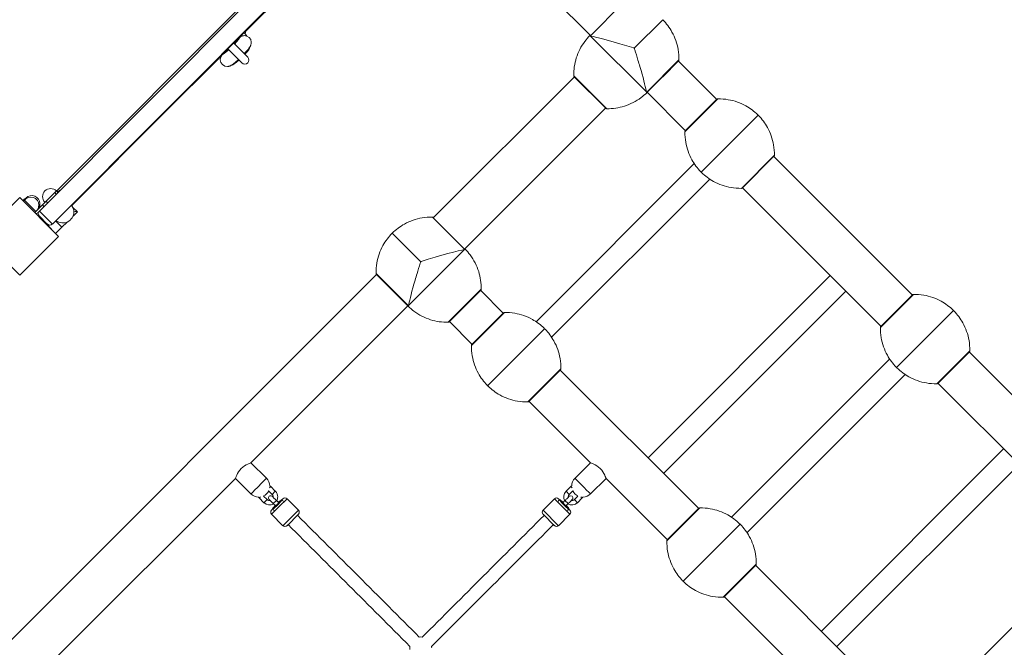
# Model space of a CAD drawing. Units: millimetres. Extents: x 408 to 16918, y 24 to 15768.
# Drawn here: x 8087 to 9431, y 7611 to 8468 of the extents above; entities that cross this region are included whole.
import ezdxf

# ---------------------------------------------------------------- set-up
doc = ezdxf.new("R2010")
doc.units = ezdxf.units.MM
doc.header["$MEASUREMENT"] = 0
for name, color, linetype, lineweight in [('elevate - Level 25', 7, 'Continuous', 0), ('elevate - Level 26', 7, 'Continuous', 0), ('elevate2 - Level 25', 7, 'Continuous', 0), ('elevate2 - Level 26', 7, 'Continuous', 0), ('elevate2 - Level 27', 7, 'Continuous', 0), ('elevate4 - Level 25', 7, 'Continuous', 0), ('elevate4 - Level 26', 7, 'Continuous', 0), ('elevate4 - Level 27', 7, 'Continuous', 0), ('elevate6 - Level 25', 7, 'Continuous', 0), ('elevate6 - Level 26', 7, 'Continuous', 0), ('uprights - Level 26', 7, 'Continuous', 0)]:
    doc.layers.add(name, color=color, linetype=linetype, lineweight=lineweight)

msp = doc.modelspace()

# ---------------------------------------------------------------- linework, layer by layer
at = {"layer": 'elevate - Level 25', "color": 7, "linetype": 'Continuous', "lineweight": 13}
for p, q in [((8593, 8686.9), (8113.9, 8206.9)), ((8617.6, 8676.2), (8131.6, 8189.2)), ((8131.9, 8188.9), (8618, 8675.8)), ((8572.8, 8670.4), (8137.3, 8234.1)), ((8131.9, 8188.9), (8131.6, 8189.2))]:
    msp.add_line(p, q, dxfattribs=at)
at = {"layer": 'elevate - Level 26', "color": 7, "linetype": 'Continuous', "lineweight": 13}
for p, q in [((8134.8, 8232.1), (8123, 8220.3)), ((8134.8, 8232.1), (8137.1, 8234.4)), ((8134.8, 8232.1), (8136.9, 8230)), ((8139.2, 8232.2), (8137.1, 8234.4)), ((8093.4, 8221.7), (8092, 8220.3)), ((8108.9, 8206.2), (8093.4, 8221.7)), ((8118, 8215.3), (8108.9, 8206.2)), ((8118, 8215.3), (8123, 8220.3)), ((8118, 8215.3), (8120.1, 8213.2)), ((8123, 8220.3), (8125.1, 8218.2)), ((8108.9, 8206.2), (8107.5, 8204.8)), ((8113.9, 8206.9), (8111.1, 8204.1)), ((8113.9, 8206.9), (8131.6, 8189.2)), ((8124.5, 8189.2), (8113.9, 8199.8))]:
    msp.add_line(p, q, dxfattribs=at)
for centre, start, end in [((8129.3, 8226.6), 45.0544, 225.0544), ((8102.2, 8215), 0, 143.0585), ((8102.2, 8215), 307.0503, 0)]:
    msp.add_arc(centre, 11, start, end, dxfattribs=at)
at = {"layer": 'elevate - Level 26', "color": 7, "linetype": 'Continuous', "lineweight": 13, "extrusion": (0, 0, -1)}
for centre, radius, start, end in [((-8108.9, 8206.2), 3, 224.9456, 266.7566), ((-8117.4, 8203.4), 5, 314.9456, 44.9456), ((-8128, 8192.8), 5, 224.9456, 314.9456)]:
    msp.add_arc(centre, radius, start, end, dxfattribs=at)
at = {"layer": 'elevate2 - Level 25', "color": 7, "linetype": 'Continuous', "lineweight": 13}
for p, q in [((8464.4, 8521.1), (8401.3, 8457.9)), ((8399.1, 8455.8), (8395.6, 8452.3)), ((8356.4, 8413), (8362.4, 8419)), ((8286.3, 8342.8), (8356.4, 8413)), ((8158.2, 8214.3), (8286.3, 8342.8)), ((8286.3, 8342.8), (8285.9, 8343.2)), ((8128.1, 8184.2), (8125, 8187.4))]:
    msp.add_line(p, q, dxfattribs=at)
msp.add_ellipse((8341.4, 8427.9), major_axis=(-15, 15), ratio=0.787008, start_param=2.908157, end_param=3.141593, dxfattribs=at)
at = {"layer": 'elevate2 - Level 26', "color": 7, "linetype": 'Continuous', "lineweight": 13}
for p, q in [((8387.8, 8443.6), (8387.1, 8444.3)), ((8378.8, 8436.3), (8398.3, 8416.8)), ((8401.1, 8430.2), (8400.9, 8430.4)), ((8363, 8420.4), (8363.7, 8419.7)), ((8390.5, 8409), (8371.1, 8428.5)), ((8376.8, 8406.5), (8377, 8406.3)), ((8159.3, 8212.4), (8165.8, 8206)), ((8165.8, 8206), (8159.8, 8199.9)), ((8136.1, 8176.3), (8125, 8187.4)), ((8144.6, 8184.7), (8136.2, 8193.1)), ((8138.4, 8192.7), (8137.5, 8191.8)), ((8151.7, 8191.9), (8144.6, 8184.7)), ((8136.1, 8176.3), (8144.6, 8184.7))]:
    msp.add_line(p, q, dxfattribs=at)
msp.add_arc((8394.4, 8412.9), 5.5, 225.0544, 45.0544, dxfattribs=at)
for centre, major_axis, ratio, start_param, end_param in [((8375, 8432.3), (-12.1, -12), 0.112145, 1.897977, 3.141593), ((8375, 8432.3), (-12.1, -12), 0.112145, 3.141593, 3.214916), ((8383.5, 8433.9), (14.8, -2.5), 0.981889, 1.143154, 1.29651), ((8393.2, 8437.2), (-4.04, 9.15), 0.953696, 0.640247, 0.940754), ((8375, 8432.3), (-12.1, -12), 0.112145, 0.007082, 1.239054)]:
    msp.add_ellipse(centre, major_axis=major_axis, ratio=ratio, start_param=start_param, end_param=end_param, dxfattribs=at)
at = {"layer": 'elevate2 - Level 26', "color": 7, "linetype": 'Continuous', "lineweight": 13, "extrusion": (0, 0, -1)}
for centre, major_axis, ratio, start_param, end_param in [((8384.2, 8438.4), (-14.8, 2.5), 0.981889, 2.0281, 2.44826), ((8389, 8418.2), (12.1, 12), 0.112145, 0, 1.238042), ((8371.3, 8416.1), (-8.11, 5.84), 0.823903, 0.604321, 0.85342), ((8389, 8418.2), (12.1, 12), 0.112145, 1.896966, 3.141593)]:
    msp.add_ellipse(centre, major_axis=major_axis, ratio=ratio, start_param=start_param, end_param=end_param, dxfattribs=at)
at = {"layer": 'elevate2 - Level 26', "color": 7, "linetype": 'Continuous', "lineweight": 13}
for points, knots in [([(8396.7, 8454.1), (8398.2, 8454.9), (8400.2, 8456.5), (8402, 8458.7), (8402.6, 8459.9), (8402.9, 8460.3)], [0, 0, 0, 0, 0.1084746, 0.1584684, 0.1915056, 0.1915056, 0.1915056, 0.1915056]), ([(8385, 8440.9), (8385, 8440.9), (8385, 8440.7), (8383.6, 8438.8), (8381.3, 8436.2), (8380.1, 8435)], [0, 0, 0, 0, 0.0133545, 0.1938375, 0.3468646, 0.3468646, 0.3468646, 0.3468646]), ([(8372.3, 8427.2), (8371, 8426), (8369.3, 8424.5), (8367.7, 8423.3), (8367, 8422.7), (8366.5, 8422.5), (8366.5, 8422.4), (8366.5, 8422.4)], [0, 0, 0, 0, 0.1577783, 0.2166771, 0.2651631, 0.3080583, 0.344764, 0.344764, 0.344764, 0.344764]), ([(8160.9, 8206.6), (8163.3, 8206.3), (8165.4, 8206), (8165.8, 8206), (8165.8, 8206)], [0, 0, 0, 0, 0.4844978, 0.6023591, 0.6023591, 0.6023591, 0.6023591])]:
    msp.add_open_spline(points, degree=3, knots=knots, dxfattribs=at)
msp.add_open_spline([(8397.2, 8445.7), (8396.2, 8447.6), (8394.7, 8449.1), (8392.9, 8450.3)], degree=3, dxfattribs=at)
at = {"layer": 'elevate2 - Level 27', "color": 7, "linetype": 'Continuous', "lineweight": 13}
for p, q in [((8389.6, 8445.4), (8387.1, 8444.3)), ((8395, 8448.6), (8395.8, 8453.2))]:
    msp.add_line(p, q, dxfattribs=at)
msp.add_ellipse((8393.2, 8437.2), major_axis=(-3.64, 8.23), ratio=0.953696, start_param=6.282783, end_param=6.585975, dxfattribs=at)
for points, knots in [([(8393.6, 8421.5), (8395.6, 8423.7), (8398, 8426.4), (8400.1, 8429.3), (8401.1, 8430.7), (8401.9, 8432), (8402.4, 8433.2), (8402.8, 8434.4), (8403.1, 8435.7), (8403.8, 8441.8), (8397.8, 8447.2), (8392, 8446.1), (8390.8, 8445.9), (8390.1, 8445.6), (8389.8, 8445.5)], [0, 0, 0, 0, 0.087904, 0.1153668, 0.1457867, 0.1654534, 0.1816653, 0.1969995, 0.212301, 0.2278834, 0.3735526, 0.3874499, 0.4012129, 0.4155257, 0.4155257, 0.4155257, 0.4155257]), ([(8363.2, 8420.2), (8362.2, 8418.8), (8361.2, 8417), (8360.3, 8408.9), (8366.2, 8403.4), (8372, 8404.4), (8373.2, 8404.7), (8374.3, 8405.1), (8375.4, 8405.6), (8376.6, 8406.3), (8378.1, 8407.3), (8380.9, 8409.4), (8383.6, 8411.8), (8385.8, 8413.8)], [0, 0, 0, 0, 0.0745903, 0.0901382, 0.2360335, 0.2499546, 0.2637083, 0.2779596, 0.2938558, 0.3138144, 0.3437202, 0.3708204, 0.4573433, 0.4573433, 0.4573433, 0.4573433])]:
    msp.add_open_spline(points, degree=3, knots=knots, dxfattribs=at)
at = {"layer": 'elevate4 - Level 25', "color": 7, "linetype": 'Continuous', "lineweight": 13}
for p, q in [((8643.2, 8669.3), (8865.8, 8446.8)), ((9038.8, 8359.2), (8986.3, 8411.7)), ((8844.3, 8390.1), (8652.1, 8197.9)), ((8943.6, 8369), (8996.1, 8316.5)), ((8694.8, 8155.2), (8887, 8347.4)), ((9305.6, 8092.4), (9116.6, 8281.4)), ((9073.9, 8238.7), (9262.9, 8049.7)), ((8574.3, 8120.1), (7621.2, 7167)), ((8747.3, 8067.6), (8716.4, 8098.6)), ((8402.8, 7863.3), (8617, 8077.4)), ((8673.6, 8055.9), (8704.6, 8024.9)), ((9572.4, 7825.6), (9383.4, 8014.6)), ((9014.1, 7800.9), (8825.1, 7989.9)), ((9340.7, 7971.9), (9529.7, 7782.9)), ((8782.3, 7947.2), (8866.3, 7863.2)), ((8423.9, 7842.2), (8402.8, 7863.3)), ((8866.3, 7863.3), (8845.2, 7842.2)), ((8136, 7596.4), (8381.6, 7842)), ((8381.6, 7842), (8402.8, 7820.8)), ((8866.3, 7820.8), (8887.5, 7842)), ((8887.4, 7842.1), (8971.4, 7758.1)), ((8413.4, 7831.5), (8413.8, 7831.9)), ((8855.7, 7831.5), (8855.3, 7831.9)), ((9280.9, 7534), (9091.9, 7723.1)), ((9049.1, 7680.4), (9133.1, 7596.4))]:
    msp.add_line(p, q, dxfattribs=at)
for centre, start, end in [((8413.4, 7831.5), 1.4578, 45.471), ((8855.7, 7831.5), 134.5133, 178.5422), ((8413.4, 7831.5), 295.5288, 334.4712), ((8855.7, 7831.5), 205.5288, 244.4712), ((8413.4, 7831.5), 224.9715, 268.5422), ((8855.7, 7831.5), 271.4578, 314.9998)]:
    msp.add_arc(centre, 15, start, end, dxfattribs=at)
for points in [[(8389.4, 7855.5), (8383.6, 7849.7), (8381.7, 7841.8), (8381.6, 7842)], [(8402.8, 7863.3), (8403, 7863.2), (8395.1, 7861.3), (8389.4, 7855.5)], [(8866.3, 7863.3), (8866.1, 7863.2), (8874, 7861.3), (8879.7, 7855.5)], [(8879.7, 7855.5), (8885.5, 7849.7), (8887.4, 7841.8), (8887.5, 7842)], [(8413.8, 7831.9), (8419.3, 7837.5), (8424.1, 7842.3), (8423.9, 7842.2)], [(8855.3, 7831.9), (8849.8, 7837.5), (8845, 7842.3), (8845.2, 7842.2)]]:
    msp.add_open_spline(points, degree=3, dxfattribs=at)
for points, knots in [([(8402.8, 7820.8), (8402.7, 7820.7), (8407.2, 7825.2), (8412.8, 7830.9), (8413.4, 7831.5)], [0, 0, 0, 0, 0.889891, 1, 1, 1, 1]), ([(8866.3, 7820.8), (8866.4, 7820.7), (8862, 7825.1), (8856.3, 7830.8), (8855.7, 7831.5)], [0, 0, 0, 0, 0.878977, 1, 1, 1, 1])]:
    msp.add_open_spline(points, degree=3, knots=knots, dxfattribs=at)
at = {"layer": 'elevate4 - Level 26', "color": 7, "linetype": 'Continuous', "lineweight": 13}
for p, q in [((8910.2, 8490.3), (8865.8, 8445.8)), ((8965, 8468.1), (8926.1, 8429.2)), ((8866.4, 8445.7), (8865.8, 8445.8)), ((8942.6, 8369.6), (8866.4, 8445.7)), ((8926.5, 8428.8), (8925.6, 8429.6)), ((8987.1, 8413.3), (8942.7, 8368.9)), ((8986.6, 8411.9), (8943.4, 8368.7)), ((8986.5, 8411.9), (8965, 8390.3)), ((8888.6, 8346.6), (8843.5, 8391.7)), ((8887.2, 8347.2), (8844.1, 8390.3)), ((8942.7, 8368.9), (8942.6, 8369.6)), ((9040.4, 8360), (8995.3, 8314.9)), ((9039.1, 8359.5), (8995.8, 8316.2)), ((9039, 8359.4), (8995.9, 8316.3)), ((9039, 8359.3), (9038.8, 8359.2)), ((9039, 8359.4), (9039, 8359.3)), ((9095.2, 8337.8), (9017.5, 8260.1)), ((8996.1, 8316.5), (8995.9, 8316.3)), ((9117.4, 8283), (9072.3, 8237.9)), ((9116.8, 8281.6), (9073.7, 8238.5)), ((9007.9, 8271.7), (8792, 8055.8)), ((8813.2, 8034.6), (9029.1, 8250.5)), ((8650.5, 8198.7), (8694.9, 8154.3)), ((8595.7, 8176.6), (8634.5, 8137.7)), ((8618, 8078), (8694.2, 8154.2)), ((8694.2, 8154.2), (8694.9, 8154.3)), ((8634.1, 8137.2), (8635, 8138.1)), ((8573.5, 8121.8), (8617.9, 8077.4)), ((8574, 8120.4), (8617.3, 8077.2)), ((8574.1, 8120.3), (8595.7, 8098.8)), ((9193.7, 8118.8), (8944.9, 7870)), ((8672, 8055.1), (8717.1, 8100.2)), ((8673.4, 8055.7), (8716.6, 8098.8)), ((8966.1, 7848.8), (9215, 8097.6)), ((9307.2, 8093.2), (9262.1, 8048.1)), ((9305.9, 8092.7), (9262.6, 8049.4)), ((9305.8, 8092.6), (9262.7, 8049.5)), ((9305.7, 8092.5), (9305.6, 8092.4)), ((9305.8, 8092.6), (9305.7, 8092.5)), ((8617.9, 8077.4), (8618, 8078)), ((8748.9, 8068.4), (8703.8, 8023.3)), ((8747.5, 8067.9), (8704.3, 8024.7)), ((9362, 8071), (9284.3, 7993.3)), ((8803.7, 8046.3), (8725.9, 7968.5)), ((9262.9, 8049.7), (9262.7, 8049.5)), ((9384.2, 8016.2), (9339.1, 7971.1)), ((9383.6, 8014.8), (9340.5, 7971.7)), ((9274.7, 8004.9), (9058.8, 7789)), ((8825.9, 7991.5), (8780.7, 7946.4)), ((8825.3, 7990.1), (8782.1, 7947)), ((9080, 7767.8), (9295.9, 7983.7)), ((9430.3, 7882.3), (9181.5, 7633.5)), ((9202.7, 7612.3), (9451.5, 7861.1)), ((8426.9, 7825), (8431.8, 7820.1)), ((8429.7, 7830.7), (8427.9, 7829)), ((8436, 7824.4), (8429.7, 7830.7)), ((8436, 7824.4), (8431.8, 7820.1)), ((8839.4, 7830.7), (8833, 7824.4)), ((8833, 7824.4), (8837.3, 7820.1)), ((8837.3, 7820.1), (8842.1, 7825)), ((8839.4, 7830.7), (8841.2, 7829)), ((8414.1, 7815.2), (8415.9, 7817)), ((8414.1, 7815.2), (8420.5, 7808.8)), ((8424.7, 7813.1), (8419.9, 7817.9)), ((8420.5, 7808.8), (8424.7, 7813.1)), ((8433.3, 7807.5), (8437.5, 7811.7)), ((8440.7, 7808.6), (8437.5, 7811.7)), ((8446.4, 7814.2), (8438.6, 7806.4)), ((8441.4, 7803.6), (8452, 7814.2)), ((8467.6, 7798.7), (8452, 7814.2)), ((8817, 7814.2), (8801.5, 7798.7)), ((8827.7, 7803.6), (8817, 7814.2)), ((8822.7, 7814.2), (8830.5, 7806.4)), ((8831.5, 7811.7), (8828.4, 7808.6)), ((8835.8, 7807.5), (8831.5, 7811.7)), ((8849.2, 7817.9), (8844.4, 7813.1)), ((8848.6, 7808.8), (8844.4, 7813.1)), ((8848.6, 7808.8), (8855, 7815.2)), ((8855, 7815.2), (8853.2, 7817)), ((8438.6, 7806.4), (8430.8, 7798.7)), ((8430.8, 7793), (8441.4, 7803.6)), ((8433.3, 7807.5), (8436.5, 7804.3)), ((8433.7, 7807.1), (8435.9, 7804.9)), ((8436.5, 7804.3), (8440.7, 7808.6)), ((8467.6, 7798.7), (8446.4, 7777.4)), ((8801.5, 7798.7), (8822.7, 7777.4)), ((8838.3, 7793), (8827.7, 7803.6)), ((8832.6, 7804.3), (8828.4, 7808.6)), ((8830.5, 7806.4), (8838.3, 7798.7)), ((8832.6, 7804.3), (8835.8, 7807.5)), ((8833.3, 7805), (8835.3, 7807.1)), ((9015.7, 7801.6), (8970.6, 7756.5)), ((9014.3, 7801.1), (8971.1, 7757.9)), ((8430.8, 7793), (8446.4, 7777.4)), ((8452, 7777.4), (8467.6, 7793)), ((8466.2, 7791.6), (8467.6, 7793)), ((8817, 7777.4), (8801.5, 7793)), ((8803, 7791.5), (8801.5, 7793)), ((8822.7, 7777.4), (8838.3, 7793)), ((8452, 7777.4), (8453.5, 7778.9)), ((8817, 7777.4), (8815.7, 7778.8)), ((9070.5, 7779.5), (8992.7, 7701.7)), ((9541.5, 7738.1), (9325.6, 7522.2)), ((9092.7, 7724.7), (9047.5, 7679.6)), ((9092.1, 7723.3), (9048.9, 7680.2))]:
    msp.add_line(p, q, dxfattribs=at)
at = {"layer": 'elevate4 - Level 26', "color": 7, "linetype": 'Continuous', "lineweight": 13, "extrusion": (0, 0, -1)}
for centre, radius, start, end in [((-9056.4, 8298.9), 55, 134.3623, 135.6377), ((-9056.4, 8298.9), 55, 314.3623, 315.6377), ((-9323.2, 8032.1), 55, 134.3623, 135.6377), ((-8764.8, 8007.4), 55, 134.3623, 135.6377), ((-9323.2, 8032.1), 55, 314.3623, 315.6377), ((-8764.8, 8007.4), 55, 314.3623, 315.6377), ((-8428.3, 7816.6), 5, 260.1243, 315), ((-8428.3, 7816.6), 5, 135, 186.3439), ((-8840.8, 7816.6), 5, 0, 45), ((-8840.8, 7816.6), 5, 353.6558, 0), ((-8840.8, 7816.6), 5, 225, 279.8757), ((-9031.6, 7740.6), 55, 134.3623, 135.6377), ((-9031.6, 7740.6), 55, 314.3623, 315.6377)]:
    msp.add_arc(centre, radius, start, end, dxfattribs=at)
at = {"layer": 'elevate4 - Level 26', "color": 7, "linetype": 'Continuous', "lineweight": 13}
for centre, radius, start, end in [((8421.9, 7823), 11, 45, 53.7147), ((8428.3, 7816.6), 11, 0, 45), ((8840.8, 7816.6), 11, 135, 208.5052), ((8847.2, 7823), 11, 126.2853, 135), ((8421.9, 7823), 11, 216.2853, 225), ((8428.3, 7816.6), 11, 331.4948, 0), ((8449.2, 7811.4), 4, 45, 135), ((8819.9, 7811.4), 4, 45, 135), ((8847.2, 7823), 11, 315, 323.7147), ((8428.3, 7816.6), 11, 225, 299.8393), ((8433.7, 7795.8), 4, 135, 225), ((8464.8, 7795.8), 4, 315, 45), ((8804.3, 7795.8), 4, 135, 225), ((8840.8, 7816.6), 11, 240.1607, 315), ((8835.4, 7795.8), 4, 315, 45), ((8449.2, 7780.3), 4, 225, 315), ((8819.9, 7780.3), 4, 225, 315), ((8634.5, 7610.5), 15, 81.8522, 97.5552), ((8634.5, 7610.5), 15, 171.2996, 188.2433), ((8634.5, 7610.5), 15, 0, 8.1124)]:
    msp.add_arc(centre, radius, start, end, dxfattribs=at)
for points, knots in [([(8987.1, 8413.3), (8987.2, 8418), (8986.8, 8422.7), (8984.6, 8435.7), (8981.7, 8443.9), (8974.2, 8457.4), (8969.9, 8463.1), (8965, 8468.1)], [0, 0, 0, 0, 0.232647, 0.232647, 0.653332, 0.653332, 1, 1, 1, 1]), ([(8865.6, 8446.5), (8863.1, 8444), (8860.7, 8441.3), (8853.5, 8431.6), (8849.5, 8423.9), (8844.5, 8408.1), (8843.3, 8399.8), (8843.5, 8391.7)], [0, 0, 0, 0, 0.177007, 0.177007, 0.597389, 0.597389, 1, 1, 1, 1]), ([(8926.5, 8428.8), (8926.5, 8428.2), (8928.1, 8423), (8930.7, 8414.5), (8937.4, 8392.4), (8941.6, 8375.6), (8942.5, 8370.1), (8942.6, 8369.6)], [0, 0, 0, 0, 0.020132, 0.204379, 0.327694, 0.924605, 1, 1, 1, 1]), ([(8986.6, 8411.9), (8986.7, 8412), (8986.9, 8412.3), (8987.1, 8412.8), (8987.1, 8413.2), (8987.1, 8413.3)], [0, 0, 0, 0, 0.281045, 0.733874, 1, 1, 1, 1]), ([(8843.5, 8391.7), (8843.5, 8391.5), (8843.5, 8391.1), (8843.8, 8390.6), (8844, 8390.4), (8844.1, 8390.3)], [0, 0, 0, 0, 0.392469, 0.823101, 1, 1, 1, 1]), ([(8888.6, 8346.6), (8896.7, 8346.5), (8904.9, 8347.7), (8920.8, 8352.7), (8928.5, 8356.6), (8935.3, 8361.7), (8938, 8363.8), (8940.6, 8366), (8943.1, 8368.4)], [0, 0, 0, 0, 0.405825, 0.405825, 0.829562, 0.829562, 0.829562, 1, 1, 1, 1]), ([(8943.4, 8368.7), (8943.1, 8368.5), (8942.8, 8368.4), (8942.7, 8368.8), (8942.7, 8368.9)], [0, 0, 0, 0, 0.694594, 1, 1, 1, 1]), ([(9040.4, 8360), (9040.3, 8360), (9040, 8360), (9039.5, 8359.8), (9039.2, 8359.5), (9039.1, 8359.5)], [0, 0, 0, 0, 0.266126, 0.718955, 1, 1, 1, 1]), ([(9094.7, 8338.4), (9089.8, 8343.1), (9084.3, 8347.2), (9071.1, 8354.6), (9062.8, 8357.5), (9049.9, 8359.7), (9045.1, 8360.1), (9040.4, 8360)], [0, 0, 0, 0, 0.33778, 0.33778, 0.764188, 0.764188, 1, 1, 1, 1]), ([(8887.2, 8347.2), (8887.3, 8347.1), (8887.5, 8346.9), (8888, 8346.7), (8888.4, 8346.6), (8888.6, 8346.6)], [0, 0, 0, 0, 0.176899, 0.607531, 1, 1, 1, 1]), ([(9117.4, 8283), (9117.5, 8287.7), (9117.1, 8292.5), (9114.9, 8305.4), (9112, 8313.6), (9104.6, 8326.9), (9100.5, 8332.4), (9095.8, 8337.3)], [0, 0, 0, 0, 0.235812, 0.235812, 0.662221, 0.662221, 1, 1, 1, 1]), ([(8995.3, 8314.9), (8995.2, 8310.2), (8995.6, 8305.4), (8997.8, 8292.5), (9000.7, 8284.2), (9008.1, 8271), (9012.2, 8265.5), (9016.9, 8260.6)], [0, 0, 0, 0, 0.235812, 0.235812, 0.662221, 0.662221, 1, 1, 1, 1]), ([(8995.8, 8316.2), (8995.7, 8316.1), (8995.5, 8315.8), (8995.3, 8315.3), (8995.3, 8315), (8995.3, 8314.9)], [0, 0, 0, 0, 0.281045, 0.733874, 1, 1, 1, 1]), ([(9116.8, 8281.6), (9116.8, 8281.6), (9116.9, 8281.8), (9117.2, 8282.1), (9117.4, 8282.5), (9117.4, 8282.9), (9117.4, 8283)], [0, 0, 0, 0, 0.049733, 0.316801, 0.747109, 1, 1, 1, 1]), ([(9018, 8259.5), (9022.9, 8254.8), (9028.4, 8250.7), (9041.7, 8243.3), (9049.9, 8240.4), (9062.8, 8238.2), (9067.6, 8237.8), (9072.3, 8237.9)], [0, 0, 0, 0, 0.33778, 0.33778, 0.764188, 0.764188, 1, 1, 1, 1]), ([(9072.3, 8237.9), (9072.4, 8237.9), (9072.8, 8237.9), (9073.2, 8238.1), (9073.5, 8238.4), (9073.7, 8238.5), (9073.7, 8238.5)], [0, 0, 0, 0, 0.252891, 0.683199, 0.950267, 1, 1, 1, 1]), ([(8650.5, 8198.7), (8645.8, 8198.8), (8641, 8198.4), (8628.1, 8196.2), (8619.8, 8193.3), (8606.3, 8185.8), (8600.6, 8181.5), (8595.7, 8176.6)], [0, 0, 0, 0, 0.232647, 0.232647, 0.653332, 0.653332, 1, 1, 1, 1]), ([(8651.9, 8198.1), (8651.8, 8198.1), (8651.7, 8198.3), (8651.4, 8198.5), (8650.9, 8198.7), (8650.6, 8198.7), (8650.5, 8198.7)], [0, 0, 0, 0, 0.049733, 0.316801, 0.747109, 1, 1, 1, 1]), ([(8595.7, 8176.6), (8590.7, 8171.6), (8586.4, 8165.9), (8578.9, 8152.4), (8576, 8144.2), (8573.8, 8131.2), (8573.4, 8126.5), (8573.5, 8121.8)], [0, 0, 0, 0, 0.346668, 0.346668, 0.767353, 0.767353, 1, 1, 1, 1]), ([(8694.9, 8154.3), (8695, 8154.4), (8695.4, 8154.5), (8695.2, 8154.8), (8695, 8155), (8695, 8155)], [0, 0, 0, 0, 0.399785, 0.968545, 1, 1, 1, 1]), ([(8717.1, 8100.2), (8717.3, 8108.3), (8716.1, 8116.5), (8711.1, 8132.4), (8707.1, 8140.1), (8702, 8146.9), (8699.9, 8149.7), (8697.5, 8152.5), (8695, 8155)], [0, 0, 0, 0, 0.402611, 0.402611, 0.822993, 0.822993, 0.822993, 1, 1, 1, 1]), ([(8634.1, 8137.2), (8634.1, 8136.7), (8632.6, 8131.4), (8629.9, 8123), (8623.2, 8100.9), (8619.1, 8084.1), (8618.1, 8078.6), (8618, 8078)], [0, 0, 0, 0, 0.020132, 0.204379, 0.327694, 0.924605, 1, 1, 1, 1]), ([(8573.5, 8121.8), (8573.5, 8121.6), (8573.5, 8121.3), (8573.7, 8120.8), (8573.9, 8120.5), (8574, 8120.4)], [0, 0, 0, 0, 0.266126, 0.718955, 1, 1, 1, 1]), ([(8716.6, 8098.8), (8716.6, 8098.9), (8716.8, 8099.1), (8717.1, 8099.6), (8717.1, 8100), (8717.1, 8100.2)], [0, 0, 0, 0, 0.176899, 0.607531, 1, 1, 1, 1]), ([(9307.2, 8093.2), (9307.1, 8093.2), (9306.8, 8093.2), (9306.3, 8093), (9306, 8092.8), (9305.9, 8092.7)], [0, 0, 0, 0, 0.266126, 0.718955, 1, 1, 1, 1]), ([(9361.5, 8071.6), (9356.6, 8076.3), (9351.1, 8080.4), (9337.8, 8087.8), (9329.6, 8090.7), (9316.7, 8092.9), (9311.9, 8093.3), (9307.2, 8093.2)], [0, 0, 0, 0, 0.33778, 0.33778, 0.764188, 0.764188, 1, 1, 1, 1]), ([(8617.3, 8077.2), (8617.5, 8077), (8617.8, 8076.8), (8617.9, 8077.2), (8617.9, 8077.4)], [0, 0, 0, 0, 0.694594, 1, 1, 1, 1]), ([(8617.6, 8076.9), (8620, 8074.5), (8622.6, 8072.2), (8632.1, 8065.1), (8639.9, 8061.1), (8655.7, 8056.1), (8663.9, 8054.9), (8672, 8055.1)], [0, 0, 0, 0, 0.170438, 0.170438, 0.594176, 0.594176, 1, 1, 1, 1]), ([(8748.9, 8068.4), (8748.8, 8068.4), (8748.4, 8068.4), (8747.9, 8068.2), (8747.6, 8068), (8747.5, 8067.9)], [0, 0, 0, 0, 0.266126, 0.718955, 1, 1, 1, 1]), ([(8803.1, 8046.9), (8798.3, 8051.6), (8792.8, 8055.7), (8779.5, 8063.1), (8771.3, 8065.9), (8758.3, 8068.2), (8753.6, 8068.5), (8748.9, 8068.4)], [0, 0, 0, 0, 0.33778, 0.33778, 0.764188, 0.764188, 1, 1, 1, 1]), ([(9384.2, 8016.2), (9384.3, 8020.9), (9383.9, 8025.7), (9381.7, 8038.6), (9378.8, 8046.8), (9371.4, 8060.1), (9367.3, 8065.6), (9362.6, 8070.5)], [0, 0, 0, 0, 0.235812, 0.235812, 0.662221, 0.662221, 1, 1, 1, 1]), ([(8672, 8055.1), (8672.2, 8055.1), (8672.7, 8055.1), (8673.1, 8055.4), (8673.4, 8055.6), (8673.4, 8055.7)], [0, 0, 0, 0, 0.392469, 0.823101, 1, 1, 1, 1]), ([(8825.9, 7991.5), (8825.9, 7996.2), (8825.6, 8000.9), (8823.4, 8013.9), (8820.5, 8022.1), (8813.1, 8035.4), (8809, 8040.9), (8804.3, 8045.7)], [0, 0, 0, 0, 0.235812, 0.235812, 0.662221, 0.662221, 1, 1, 1, 1]), ([(9262.1, 8048.1), (9262, 8043.4), (9262.4, 8038.6), (9264.6, 8025.7), (9267.5, 8017.4), (9274.9, 8004.2), (9279, 7998.7), (9283.7, 7993.8)], [0, 0, 0, 0, 0.235812, 0.235812, 0.662221, 0.662221, 1, 1, 1, 1]), ([(9262.6, 8049.4), (9262.5, 8049.3), (9262.3, 8049), (9262.1, 8048.5), (9262.1, 8048.2), (9262.1, 8048.1)], [0, 0, 0, 0, 0.281045, 0.733874, 1, 1, 1, 1]), ([(8703.8, 8023.3), (8703.7, 8018.6), (8704.1, 8013.9), (8706.3, 8000.9), (8709.2, 7992.7), (8716.5, 7979.4), (8720.6, 7973.9), (8725.4, 7969.1)], [0, 0, 0, 0, 0.235812, 0.235812, 0.662221, 0.662221, 1, 1, 1, 1]), ([(8704.3, 8024.7), (8704.2, 8024.6), (8704, 8024.3), (8703.8, 8023.8), (8703.8, 8023.4), (8703.8, 8023.3)], [0, 0, 0, 0, 0.281045, 0.733874, 1, 1, 1, 1]), ([(9383.6, 8014.8), (9383.6, 8014.8), (9383.7, 8015), (9384, 8015.3), (9384.2, 8015.7), (9384.2, 8016.1), (9384.2, 8016.2)], [0, 0, 0, 0, 0.049733, 0.316801, 0.747109, 1, 1, 1, 1]), ([(8825.3, 7990.1), (8825.3, 7990.1), (8825.4, 7990.2), (8825.6, 7990.5), (8825.8, 7991), (8825.9, 7991.4), (8825.9, 7991.5)], [0, 0, 0, 0, 0.049733, 0.316801, 0.747109, 1, 1, 1, 1]), ([(9284.8, 7992.7), (9289.7, 7988), (9295.2, 7983.9), (9308.5, 7976.5), (9316.7, 7973.6), (9329.6, 7971.4), (9334.4, 7971), (9339.1, 7971.1)], [0, 0, 0, 0, 0.33778, 0.33778, 0.764188, 0.764188, 1, 1, 1, 1]), ([(8726.5, 7967.9), (8731.3, 7963.2), (8736.8, 7959.1), (8750.1, 7951.8), (8758.3, 7948.9), (8771.3, 7946.6), (8776, 7946.3), (8780.7, 7946.4)], [0, 0, 0, 0, 0.33778, 0.33778, 0.764188, 0.764188, 1, 1, 1, 1]), ([(9339.1, 7971.1), (9339.2, 7971.1), (9339.5, 7971.1), (9340, 7971.3), (9340.3, 7971.6), (9340.5, 7971.7), (9340.5, 7971.7)], [0, 0, 0, 0, 0.252891, 0.683199, 0.950267, 1, 1, 1, 1]), ([(8780.7, 7946.4), (8780.9, 7946.4), (8781.2, 7946.4), (8781.7, 7946.6), (8782, 7946.8), (8782.1, 7946.9), (8782.1, 7947)], [0, 0, 0, 0, 0.252891, 0.683199, 0.950267, 1, 1, 1, 1]), ([(8437.5, 7811.7), (8437.3, 7812), (8436.7, 7812.6), (8435.7, 7813.6), (8434.2, 7815), (8433, 7816.2), (8432.3, 7817), (8432, 7817.3), (8431.9, 7817.4), (8431.9, 7817.4), (8431.9, 7817.4), (8431.6, 7817.6), (8430.5, 7818.5), (8427, 7818.2), (8426.4, 7814.7), (8427.4, 7813.4), (8427.5, 7813.3), (8427.6, 7813.2), (8427.6, 7813.2), (8427.6, 7813.2), (8427.6, 7813.2)], [0, 0, 0, 0, 0.040365, 0.117481, 0.194703, 0.349149, 0.426372, 0.503597, 0.542269, 0.561613, 0.565885, 0.580391, 0.593496, 0.767788, 0.96205, 0.976316, 0.985197, 0.989274, 0.994549, 1, 1, 1, 1]), ([(8840, 7811.7), (8840.7, 7812.4), (8841.3, 7813), (8841.4, 7813.1), (8841.4, 7813.2), (8841.4, 7813.2), (8841.7, 7813.4), (8841.8, 7813.6), (8843.7, 7816.5), (8839.6, 7819.8), (8837.3, 7817.5), (8837.1, 7817.3), (8837.3, 7817.5), (8836.9, 7817.1), (8836.5, 7816.7), (8835.6, 7815.8), (8834.2, 7814.4), (8832.7, 7812.9), (8831.9, 7812.1), (8831.5, 7811.7)], [0, 0, 0, 0, 0.1304196, 0.1552641, 0.1676916, 0.1709043, 0.1799601, 0.1883791, 0.200762, 0.4343184, 0.4400234, 0.4432418, 0.4607779, 0.5121205, 0.5617604, 0.6113733, 0.7105957, 0.7602067, 0.8068888, 0.8068888, 0.8068888, 0.8068888]), ([(9015.7, 7801.6), (9015.6, 7801.6), (9015.2, 7801.6), (9014.7, 7801.4), (9014.4, 7801.2), (9014.3, 7801.1)], [0, 0, 0, 0, 0.266126, 0.718955, 1, 1, 1, 1]), ([(9069.9, 7780.1), (9065.1, 7784.8), (9059.6, 7788.9), (9046.3, 7796.3), (9038.1, 7799.1), (9025.1, 7801.4), (9020.4, 7801.7), (9015.7, 7801.6)], [0, 0, 0, 0, 0.33778, 0.33778, 0.764188, 0.764188, 1, 1, 1, 1]), ([(9092.7, 7724.7), (9092.7, 7729.4), (9092.4, 7734.1), (9090.2, 7747.1), (9087.3, 7755.3), (9079.9, 7768.6), (9075.8, 7774.1), (9071.1, 7778.9)], [0, 0, 0, 0, 0.235812, 0.235812, 0.662221, 0.662221, 1, 1, 1, 1]), ([(8971.1, 7757.9), (8971, 7757.8), (8970.8, 7757.5), (8970.6, 7757), (8970.6, 7756.7), (8970.6, 7756.5)], [0, 0, 0, 0, 0.281045, 0.733874, 1, 1, 1, 1]), ([(8970.6, 7756.5), (8970.5, 7751.8), (8970.9, 7747.1), (8973.1, 7734.1), (8976, 7725.9), (8983.3, 7712.6), (8987.4, 7707.1), (8992.1, 7702.3)], [0, 0, 0, 0, 0.235812, 0.235812, 0.662221, 0.662221, 1, 1, 1, 1]), ([(9092.1, 7723.3), (9092.1, 7723.3), (9092.2, 7723.4), (9092.4, 7723.7), (9092.6, 7724.2), (9092.7, 7724.6), (9092.7, 7724.7)], [0, 0, 0, 0, 0.049733, 0.316801, 0.747109, 1, 1, 1, 1]), ([(8993.3, 7701.1), (8998.1, 7696.4), (9003.6, 7692.3), (9016.9, 7685), (9025.1, 7682.1), (9038.1, 7679.8), (9042.8, 7679.5), (9047.5, 7679.6)], [0, 0, 0, 0, 0.33778, 0.33778, 0.764188, 0.764188, 1, 1, 1, 1]), ([(9047.5, 7679.6), (9047.7, 7679.6), (9048, 7679.6), (9048.5, 7679.8), (9048.8, 7680), (9048.9, 7680.1), (9048.9, 7680.2)], [0, 0, 0, 0, 0.252891, 0.683199, 0.950267, 1, 1, 1, 1])]:
    msp.add_open_spline(points, degree=3, knots=knots, dxfattribs=at)
for points in [[(8866.4, 8445.7), (8873.3, 8444.9), (8899.9, 8437.6), (8925.3, 8429.6)], [(9039.1, 8359.5), (9039.1, 8359.4), (9039, 8359.4), (9039, 8359.4)], [(9094.8, 8338.3), (9095, 8338.1), (9095.1, 8338), (9095.2, 8337.8)], [(9095.2, 8337.8), (9095.4, 8337.7), (9095.5, 8337.5), (9095.7, 8337.4)], [(9017.5, 8260.1), (9017.3, 8260.2), (9017.2, 8260.3), (9017, 8260.5)], [(9017.9, 8259.6), (9017.8, 8259.8), (9017.6, 8259.9), (9017.5, 8260.1)], [(8694.2, 8154.2), (8687.3, 8153.4), (8660.7, 8146.1), (8635.3, 8138.1)], [(9305.9, 8092.7), (9305.9, 8092.6), (9305.8, 8092.6), (9305.8, 8092.6)], [(8747.5, 8067.9), (8747.5, 8067.9), (8747.5, 8067.9), (8747.5, 8067.9)], [(9361.6, 8071.5), (9361.8, 8071.3), (9361.9, 8071.2), (9362, 8071)], [(9362, 8071), (9362.2, 8070.9), (9362.3, 8070.7), (9362.5, 8070.6)], [(8803.3, 8046.7), (8803.4, 8046.6), (8803.6, 8046.4), (8803.7, 8046.3)], [(8803.7, 8046.3), (8803.8, 8046.1), (8804, 8046), (8804.1, 8045.9)], [(9284.3, 7993.3), (9284.1, 7993.4), (9284, 7993.5), (9283.8, 7993.7)], [(9284.7, 7992.8), (9284.6, 7993), (9284.4, 7993.1), (9284.3, 7993.3)], [(8725.9, 7968.5), (8725.8, 7968.7), (8725.6, 7968.8), (8725.5, 7969)], [(8726.4, 7968.1), (8726.2, 7968.2), (8726.1, 7968.4), (8725.9, 7968.5)], [(8427.6, 7813.2), (8427.6, 7813.2), (8430.3, 7810.5), (8433.3, 7807.5)], [(8427.6, 7813.2), (8427.7, 7813.1), (8428.2, 7812.6), (8429.1, 7811.7)], [(8431.9, 7817.4), (8431.9, 7817.4), (8431.9, 7817.4), (8431.9, 7817.4)], [(8835.8, 7807.5), (8838.8, 7810.5), (8841.5, 7813.2), (8841.4, 7813.2)], [(9014.3, 7801.1), (9014.3, 7801.1), (9014.3, 7801.1), (9014.3, 7801.1)], [(9070.1, 7779.9), (9070.2, 7779.8), (9070.4, 7779.6), (9070.5, 7779.5)], [(9070.5, 7779.5), (9070.6, 7779.4), (9070.8, 7779.2), (9070.9, 7779.1)], [(8992.7, 7701.7), (8992.6, 7701.9), (8992.4, 7702), (8992.3, 7702.2)], [(8993.2, 7701.3), (8993, 7701.4), (8992.9, 7701.6), (8992.7, 7701.7)]]:
    msp.add_open_spline(points, degree=3, dxfattribs=at)
at = {"layer": 'elevate4 - Level 27', "color": 7, "linetype": 'Continuous', "lineweight": 13}
for start_param, end_param in [(0, 3.14204), (3.14204, 4.372496), (5.05217, 6.277905)]:
    msp.add_ellipse((8438.6, 7806.4), major_axis=(-6.36, -6.37), ratio=0.101863, start_param=start_param, end_param=end_param, dxfattribs=at)
at = {"layer": 'elevate4 - Level 27', "color": 7, "linetype": 'Continuous', "lineweight": 13, "extrusion": (0, 0, -1)}
for start_param, end_param in [(0, 3.142043), (3.142043, 4.357884), (5.037633, 6.283185)]:
    msp.add_ellipse((8830.7, 7806.4), major_axis=(6.36, -6.37), ratio=0.101863, start_param=start_param, end_param=end_param, dxfattribs=at)
at = {"layer": 'elevate4 - Level 27', "color": 7, "linetype": 'Continuous', "lineweight": 13}
for points in [[(8447.8, 7810), (8446.9, 7810.9), (8445.9, 7811.9), (8445, 7812.8)], [(8824.3, 7812.8), (8823.3, 7811.8), (8822.3, 7810.9), (8821.4, 7809.9)], [(8432.2, 7800.1), (8433.2, 7799.1), (8434.1, 7798.2), (8435.1, 7797.3)], [(8834.1, 7797.2), (8835.1, 7798.1), (8836, 7799.1), (8837, 7800.1)], [(8632.6, 7625.3), (8577.1, 7680.8), (8521.6, 7736.3), (8466.2, 7791.6)], [(8803, 7791.5), (8747.6, 7736.2), (8692.2, 7680.8), (8636.7, 7625.3)], [(8453.5, 7778.9), (8508.8, 7723.6), (8564.2, 7668.2), (8619.7, 7612.7)], [(8649.4, 7612.6), (8704.9, 7668.1), (8760.3, 7723.5), (8815.7, 7778.8)]]:
    msp.add_open_spline(points, degree=3, dxfattribs=at)
at = {"layer": 'elevate6 - Level 25', "color": 7, "linetype": 'Continuous', "lineweight": 13}
for p, q in [((8093.9, 8222.3), (8092.9, 8223.3)), ((8111.6, 8208.9), (8111.4, 8209)), ((8111.6, 8204.6), (8112.4, 8203.8)), ((8124.2, 8188.2), (8124.9, 8188.9))]:
    msp.add_line(p, q, dxfattribs=at)
at = {"layer": 'elevate6 - Level 25', "color": 7, "linetype": 'Continuous', "lineweight": 13, "extrusion": (0, 0, -1)}
for centre, start, end in [((-8095, 8221.2), 344.9456, 44.9456), ((-8095, 8221.2), 44.9456, 108.6397), ((-8126.1, 8190.1), 231.9134, 292.4466)]:
    msp.add_arc(centre, 3, start, end, dxfattribs=at)
at = {"layer": 'elevate6 - Level 26', "color": 7, "linetype": 'Continuous', "lineweight": 13}
for p, q in [((8141.6, 8235.4), (8138.8, 8232.6)), ((8142, 8235.1), (8141.6, 8235.4)), ((8096.2, 8224.2), (8095.7, 8224.8))]:
    msp.add_line(p, q, dxfattribs=at)
for centre, radius, start, end in [((8103.5, 8217), 11, 0, 135.0544), ((8103.5, 8217), 11, 321.6495, 0), ((8117.6, 8202.9), 11, 95.6538, 110.4344), ((8145.9, 8205.7), 15, 0, 37.3921), ((8145.9, 8205.7), 15, 232.7166, 0)]:
    msp.add_arc(centre, radius, start, end, dxfattribs=at)
at = {"layer": 'uprights - Level 26', "color": 7, "linetype": 'Continuous', "lineweight": 13, "flags": 128}
for points in [[(8034, 8172.2), (8087, 8225.3), (8087, 8225.3)], [(8087, 8225.3), (8140.1, 8172.3), (8140.1, 8172.3)], [(8087.1, 8119.2), (8034, 8172.2), (8034, 8172.2)], [(8140.1, 8172.3), (8087.1, 8119.2), (8087.1, 8119.2)]]:
    msp.add_lwpolyline(points, dxfattribs=at)

doc.saveas('drawing.dxf')
